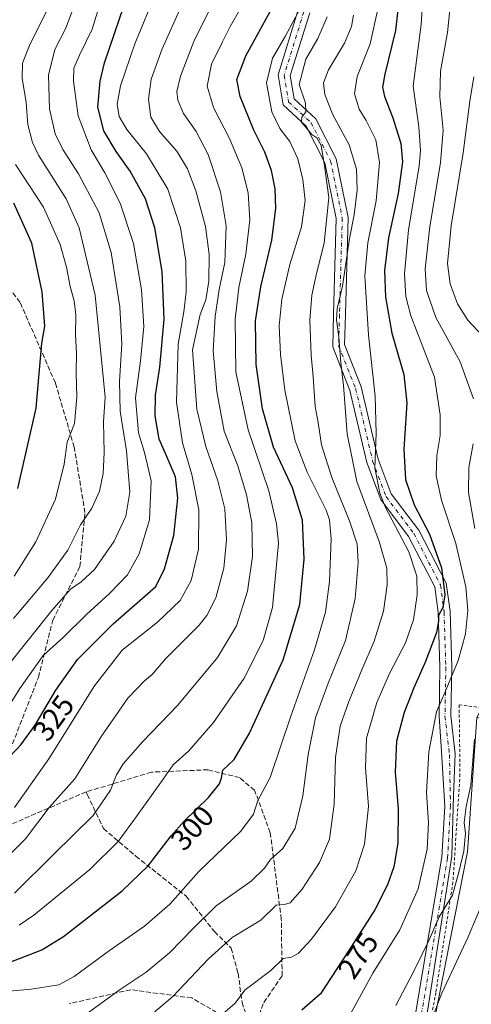
# Model space of a CAD drawing. Units: metres. Extents: x 603079 to 606471, y 4793992 to 4796358.
# Drawn here: x 606096 to 606248, y 4795076 to 4795407 of the extents above; entities that cross this region are included whole.
import ezdxf
from ezdxf.enums import TextEntityAlignment as Align

# ---------------------------------------------------------------- set-up
doc = ezdxf.new("R2010")
doc.units = ezdxf.units.M
doc.header["$MEASUREMENT"] = 0
for name, pattern in [('DGN Style 2', [1.648017, 0.98881, -0.659207]), ('DGN Style 3', [2.307223, 1.648017, -0.659207]), ('DGN Style 4', [2.638475, 1.318413, -0.659207, 0.001648, -0.659207])]:
    doc.linetypes.add(name, pattern=pattern)
for name, color, linetype, lineweight in [('Alambrada', 7, 'DGN Style 2', 0), ('Arbolado forestal CxS', 92, 'Continuous', 0), ('Camino Cxs', 7, 'Continuous', 0), ('Camino eje', 30, 'DGN Style 4', 13), ('Curva de nivel maestra', 30, 'Continuous', 30), ('Curva de nivel normal', 30, 'Continuous', 0), ('Prado CxS', 92, 'Continuous', 0), ('Rótulo de curva de nivel directora', 7, 'Continuous', 0), ('Senda', 7, 'DGN Style 3', 0)]:
    doc.layers.add(name, color=color, linetype=linetype, lineweight=lineweight)
doc.styles.add('Style-Arial', font='txt')

msp = doc.modelspace()

# ---------------------------------------------------------------- linework, layer by layer
at = {"layer": 'Alambrada', "color": 7, "linetype": 'DGN Style 2', "lineweight": 0}
msp.add_polyline3d([(606305.2201, 4795169.3501, 251.8544), (606284.1001, 4795171.7901, 265.3223), (606243.8201, 4795176.6701, 269.6509), (606244.1001, 4795153.3301, 273.6353), (606241.7301, 4795117.0001, 267.6625), (606235.9901, 4795079.9301, 268.0406), (606231.1201, 4795053.9001, 269.1211), (606229.2801, 4795046.4701, 267.8963), (606216.7601, 4795015.6501, 261.6494), (606215.9601, 4795013.0901, 259.6344), (606217.8501, 4795005.5001, 258.4699), (606218.0601, 4795002.9201, 259.5164), (606214.1301, 4795001.8801, 257.1094), (606213.3901, 4794998.2601, 256.3124)], dxfattribs=at)
at = {"layer": 'Arbolado forestal CxS', "color": 92, "linetype": 'Continuous', "lineweight": 0}
for points in [[(606279.9032, 4795407.4241, 247.9518), (606279.8207, 4795407.1521, 247.9452), (606277.8807, 4795399.4421, 248.1731), (606277.8598, 4795399.3525, 248.1842), (606275.4165, 4795388.2057, 250.864), (606273.0405, 4795377.3667, 251.5606), (606268.3215, 4795356.1309, 247.9567), (606268.2957, 4795356.0011, 247.954), (606268.2617, 4795355.7439, 247.9391), (606267.5317, 4795347.4739, 247.7073), (606267.5201, 4795347.2101, 247.6823), (606267.5223, 4795347.0957, 247.6671), (606267.9123, 4795336.8757, 246.8969), (606267.9573, 4795336.4597, 246.8737), (606269.0091, 4795330.7103, 246.4121), (606269.0927, 4795330.3679, 246.3816), (606269.3586, 4795329.5037, 246.2751), (606264.4293, 4795323.9875, 249.0246), (606262.9945, 4795276.2895, 258.7412), (606261.0881, 4795234.9375, 258.1823), (606261.519, 4795194.9007, 263.3797), (606249.7797, 4795172.4637, 266.4948), (606246.6783, 4795127.2883, 265.0627), (606235.6591, 4795071.3441, 260.8344)], [(606249.7797, 4795172.4637, 266.4948), (606246.6783, 4795127.2883, 265.0627), (606235.6591, 4795071.3441, 260.8344), (606228.8777, 4795047.6105, 260.2869), (606219.5537, 4795020.4861, 256.4659), (606181.0409, 4795014.6441, 255.8839), (606157.8137, 4795006.7959, 255.3248), (606153.8727, 4794991.6881, 257.4033), (606158.4339, 4794987.1251, 254.3802)]]:
    msp.add_polyline3d(points, dxfattribs=at)
at = {"layer": 'Camino Cxs', "color": 7, "linetype": 'Continuous', "lineweight": 0}
for points in [[(606226.8687, 4795059.4083, 264.1936), (606237.9809, 4795125.4801, 268.8655), (606238.9735, 4795142.5185, 268.9087), (606237.9321, 4795161.0251, 269.3975), (606237.0421, 4795172.7545, 270.4923), (606237.3439, 4795189.3559, 272.7811), (606236.7481, 4795207.8251, 276.3917), (606235.6061, 4795216.3901, 277.4773), (606226.8347, 4795233.3481, 279.3973), (606217.4523, 4795245.7573, 280.9123), (606212.8003, 4795258.1627, 282.0624), (606207.0983, 4795282.4711, 284.5708), (606201.2949, 4795297.1323, 286.9471), (606201.6069, 4795308.0537, 287.14), (606202.5015, 4795340.2587, 289.4613), (606198.6975, 4795358.9861, 291.2206), (606192.3783, 4795371.3373, 290.5751), (606184.6279, 4795378.4677, 292.691), (606182.9353, 4795388.6229, 294.2471), (606189.6119, 4795410.1703, 296.4347)], [(606191.1365, 4795006.9981, 253.2609), (606223.7957, 4795045.8835, 263.3295), (606226.8687, 4795059.4083, 264.1936), (606237.9809, 4795125.4801, 268.8655), (606238.9735, 4795142.5185, 268.9087), (606237.9321, 4795161.0251, 269.3975), (606237.0421, 4795172.7545, 270.4923), (606237.3439, 4795189.3559, 272.7811), (606236.7481, 4795207.8251, 276.3917), (606235.6061, 4795216.3901, 277.4773), (606226.8347, 4795233.3481, 279.3973), (606217.4523, 4795245.7573, 280.9123), (606212.8003, 4795258.1627, 282.0624), (606207.0983, 4795282.4711, 284.5708), (606201.2949, 4795297.1323, 286.9471), (606201.6069, 4795308.0537, 287.14), (606202.5015, 4795340.2587, 289.4613), (606198.6975, 4795358.9861, 291.2206), (606192.3783, 4795371.3373, 290.5751), (606184.6279, 4795378.4677, 292.691), (606182.9353, 4795388.6229, 294.2471), (606189.6119, 4795410.1703, 296.4347)], [(606193.5743, 4795409.4435, 294.2822), (606187.0369, 4795388.3449, 292.0379), (606188.3475, 4795380.4809, 290.7797), (606195.6133, 4795373.7965, 289.3376), (606202.5083, 4795360.3199, 289.26), (606206.5127, 4795340.6059, 287.3476), (606205.6053, 4795307.9411, 285.0369), (606205.3167, 4795297.8399, 285.0607), (606210.9255, 4795283.6703, 282.8956), (606216.6359, 4795259.3263, 280.3074), (606220.9935, 4795247.7059, 278.8509), (606230.2311, 4795235.4885, 277.2834), (606239.4791, 4795217.6091, 275.138), (606240.7395, 4795208.1547, 274.4329), (606241.3451, 4795189.3839, 271.7133), (606241.0463, 4795172.9499, 269.5539), (606242.5271, 4795160.2157, 270.5222), (606241.9537, 4795146.2083, 270.2706), (606241.3187, 4795125.7913, 268.2253), (606230.7977, 4795058.6513, 268.5558)], [(606193.5743, 4795409.4435, 294.2822), (606187.0369, 4795388.3449, 292.0379), (606188.3475, 4795380.4809, 290.7797), (606195.6133, 4795373.7965, 289.3376), (606202.5083, 4795360.3199, 289.26), (606206.5127, 4795340.6059, 287.3476), (606205.6053, 4795307.9411, 285.0369), (606205.3167, 4795297.8399, 285.0607), (606210.9255, 4795283.6703, 282.8956), (606216.6359, 4795259.3263, 280.3074), (606220.9935, 4795247.7059, 278.8509), (606230.2311, 4795235.4885, 277.2834), (606239.4791, 4795217.6091, 275.138), (606240.7395, 4795208.1547, 274.4329), (606241.3451, 4795189.3839, 271.7133), (606241.0463, 4795172.9499, 269.5539), (606242.5271, 4795160.2157, 270.5222), (606241.9537, 4795146.2083, 270.2706), (606241.3187, 4795125.7913, 268.2253), (606230.7977, 4795058.6513, 268.5558)]]:
    msp.add_polyline3d(points, dxfattribs=at)
at = {"layer": 'Camino eje', "color": 30, "linetype": 'DGN Style 4', "lineweight": 13}
msp.add_polyline3d([(606191.5931, 4795409.8069, 295.2579), (606184.9861, 4795388.4839, 293.14), (606186.4877, 4795379.4743, 291.5052), (606193.9957, 4795372.5669, 289.8119), (606200.6029, 4795359.6529, 290.1961), (606204.5071, 4795340.4323, 288.4013), (606203.6061, 4795307.9975, 286.0337), (606203.3057, 4795297.4861, 285.8808), (606209.0119, 4795283.0707, 283.6928), (606214.7181, 4795258.7445, 281.1608), (606219.2229, 4795246.7315, 279.7892), (606228.5329, 4795234.4183, 278.2909), (606237.5425, 4795216.9997, 276.2411), (606238.7439, 4795207.9899, 275.3314), (606239.3445, 4795189.3699, 272.2233), (606239.0441, 4795172.8521, 269.9555), (606240.5459, 4795159.9383, 270.0624), (606240.8953, 4795142.8217, 268.7913), (606239.9451, 4795125.1009, 268.5456), (606228.8333, 4795059.0297, 265.9703), (606225.8299, 4795045.2149, 265.3818)], dxfattribs=at)
at = {"layer": 'Curva de nivel maestra', "color": 30, "linetype": 'Continuous', "lineweight": 30, "flags": 128}
for points, elevation in [([(606224.51, 4795422.5001), (606222.38, 4795403.5001), (606218.82, 4795388.8301), (606217.99, 4795384.4401), (606218.73, 4795381.2801), (606221.57, 4795374.1101), (606224.18, 4795365.5001), (606224.76, 4795359.3801), (606223.31, 4795348.7101), (606220.03, 4795333.7201), (606218.71, 4795322.8301), (606219.06, 4795313.8401), (606221.18, 4795301.7601), (606225.2, 4795287.8401), (606226.26, 4795278.2401), (606225.24, 4795262.7401), (606225.8, 4795252.5001), (606228.68, 4795243.9201), (606233.81, 4795234.1001), (606237.86, 4795222.7901), (606239.05, 4795213.6501), (606238.3, 4795209.4601), (606236.82, 4795206.7601), (606236.9, 4795204.8701), (606236.15, 4795200.9601), (606232.55, 4795191.2701), (606228.54, 4795182.4201), (606225.34, 4795174.1501), (606222.8, 4795164.5101), (606222.28, 4795154.0201), (606223.3, 4795141.7101), (606223.2, 4795130.1801), (606221.82, 4795122.2201), (606219.7, 4795116.1401), (606215.43, 4795107.7301), (606206.53, 4795093.7201), (606197.2, 4795079.5101), (606190.87, 4795073.9601)], 275), ([(606090.8, 4795157.2401), (606096.45, 4795163.1901), (606101.28, 4795169.8401), (606108.21, 4795181.6401), (606115.53, 4795191.9301), (606127.54, 4795203.9101), (606141.82, 4795216.5101), (606144.74, 4795222.4801), (606147.84, 4795233.6701), (606149.25, 4795246.1501), (606148.4, 4795253.3401), (606145.06, 4795261.2701), (606142.92, 4795266.1001), (606141.61, 4795273.9001), (606141.73, 4795280.8301), (606143.16, 4795290.2401), (606144.59, 4795306.4601), (606144.02, 4795322.4801), (606141.55, 4795337.1401), (606138.31, 4795346.9201), (606133.25, 4795356.1701), (606128.52, 4795362.8601), (606124.32, 4795369.7501), (606122.36, 4795377.7301), (606123.1, 4795386.5101), (606124.56, 4795392.6401), (606132.79, 4795416.7401)], 325), ([(606092.51, 4795090.0401), (606103.56, 4795094.2701), (606110.78, 4795098.7601), (606130.48, 4795114.0801), (606139.31, 4795122.5101), (606146.95, 4795132.6601), (606151.32, 4795137.5101), (606159.54, 4795145.5101), (606163.26, 4795150.0901), (606163.87, 4795152.1701), (606164.4, 4795154.7001), (606168.14, 4795158.2601), (606173.35, 4795167.1201), (606184.66, 4795191.8401), (606190.22, 4795210.4301), (606191.76, 4795225.7101), (606191.19, 4795238.8201), (606187.8, 4795249.6801), (606181.4, 4795263.3501), (606177.66, 4795276.2001), (606175.56, 4795291.1801), (606175.34, 4795305.8001), (606177.12, 4795317.2401), (606180.8, 4795332.9701), (606182.18, 4795343.6601), (606182, 4795350.2201), (606180.78, 4795356.4501), (606178.44, 4795362.5501), (606174.77, 4795369.9701), (606170.17, 4795381.3401), (606169.06, 4795387.0201), (606172.13, 4795394.9801), (606180.28, 4795409.9601)], 300), ([(606095.4, 4795249.4901), (606101.61, 4795276.5001), (606103.55, 4795298.3001), (606104.47, 4795304.0101), (606103.66, 4795315.6001), (606100.19, 4795331.9601), (606094.05, 4795345.4701)], 350)]:
    msp.add_lwpolyline(points, dxfattribs=dict(at, elevation=elevation))
at = {"layer": 'Curva de nivel normal', "color": 30, "linetype": 'Continuous', "lineweight": 0, "flags": 128}
for points, elevation in [([(606207.18, 4795072.55), (606214.82, 4795086.43), (606223.87, 4795101), (606230.06, 4795114.79), (606233.06, 4795128.17), (606233.48, 4795137.01), (606232.85, 4795147.18), (606233.64, 4795160.84), (606236.15, 4795174.3), (606239.09, 4795181.02), (606243.53, 4795191.64), (606245.9, 4795200.57), (606246.71, 4795208.43), (606246.01, 4795216.33), (606242.67, 4795230.98), (606237.92, 4795245.57), (606236.04, 4795253.75), (606236.32, 4795260.56), (606237.43, 4795267.26), (606237.47, 4795274.27), (606235.54, 4795286.96), (606231.43, 4795297.63), (606227.62, 4795307.51), (606225.91, 4795314.01), (606225.4, 4795321.71), (606226.78, 4795336.5), (606230.34, 4795357.88), (606230.82, 4795363.15), (606230.22, 4795371.06), (606228.32, 4795384.78), (606231.02, 4795405.58), (606232.24, 4795425.25)], 270), ([(606248.64, 4795279.64), (606244.19, 4795292.05), (606236, 4795306.97), (606232.79, 4795316.1), (606232.35, 4795323.32), (606233.92, 4795337.59), (606237.58, 4795359), (606238.44, 4795370.02), (606237.37, 4795381.21), (606237.6, 4795389.83), (606239.95, 4795402.83), (606241.62, 4795419.38)], 265), ([(606082.84, 4795178.51), (606106.87, 4795208.41), (606113.19, 4795215.62), (606116.7, 4795218.02), (606121.21, 4795222.18), (606127.8, 4795231.74), (606131.76, 4795240.14), (606133.11, 4795248.18), (606131.94, 4795262.18), (606129.81, 4795275.5), (606129.58, 4795285.53), (606130.4, 4795297.95), (606129.68, 4795310.56), (606126.78, 4795328.8), (606122.74, 4795342.24), (606115.81, 4795355.26), (606110.61, 4795363.44), (606108.03, 4795368.78), (606106.06, 4795377.2), (606105.73, 4795388.48), (606107.88, 4795397.08), (606111.46, 4795404.04), (606116.45, 4795417.17)], 335), ([(606086, 4795166.18), (606096.16, 4795182.17), (606104, 4795193.26), (606110.66, 4795199.34), (606118.5, 4795207.1), (606126.26, 4795214.08), (606132.32, 4795220.44), (606136.2, 4795227.51), (606139.66, 4795238.9), (606140.29, 4795252.08), (606138.06, 4795261.57), (606135.98, 4795268.13), (606134.98, 4795280), (606136.64, 4795292.38), (606137.76, 4795304), (606137.04, 4795316.3), (606134.34, 4795331.87), (606129.82, 4795345.42), (606124.69, 4795355.65), (606120.12, 4795363.34), (606115.72, 4795374.8), (606114.14, 4795386.5), (606114.29, 4795390.83), (606116.18, 4795395.2), (606120.41, 4795403.97), (606124.52, 4795417.53)], 330), ([(606094.29, 4795142.16), (606105.86, 4795158.51), (606121.23, 4795183.11), (606130.54, 4795195.03), (606142.37, 4795204.46), (606150.07, 4795211.74), (606153.68, 4795218.52), (606156.16, 4795229.08), (606156.31, 4795242.33), (606153.99, 4795254.21), (606150.75, 4795264.83), (606148.79, 4795278.5), (606149.39, 4795298.01), (606151.27, 4795308.87), (606152.03, 4795315.61), (606151.89, 4795325.91), (606150.18, 4795337.1), (606145.87, 4795350.19), (606138.72, 4795362.03), (606132.08, 4795370.26), (606129.48, 4795374.62), (606128.85, 4795378.69), (606129.99, 4795384.95), (606134.79, 4795399.08), (606142.33, 4795417.29)], 320), ([(606190.49, 4795411.17), (606185.37, 4795401.5), (606181.09, 4795394.17), (606179, 4795385.92), (606180.89, 4795376.17), (606183.48, 4795370.58), (606186.94, 4795366.17), (606189.58, 4795360.32), (606191.31, 4795353.45), (606192, 4795346.32), (606190.79, 4795337.49), (606186.87, 4795324.79), (606184.16, 4795313.16), (606183.27, 4795304.17), (606183.72, 4795294.5), (606185.25, 4795282.58), (606188.71, 4795265.47), (606192.67, 4795254.91), (606199.08, 4795242.14), (606200.21, 4795238.9), (606200.75, 4795232.5), (606200.22, 4795218.18), (606198.85, 4795207.84), (606195.22, 4795195.18), (606187.32, 4795173.26), (606180.27, 4795152.27), (606176.09, 4795144.51), (606174.72, 4795139.93), (606170.43, 4795134.18), (606156.32, 4795120.57), (606146.58, 4795109.65), (606138.04, 4795102.26), (606126.23, 4795094.06), (606114.43, 4795085.35), (606109.2, 4795082.46), (606099.94, 4795081.02), (606080.2, 4795079.28)], 295), ([(606085.03, 4795118.75), (606097.97, 4795131.62), (606105.95, 4795142.18), (606114.59, 4795151.84), (606123.52, 4795166.18), (606132.42, 4795178.98), (606137.98, 4795184.72), (606140.59, 4795186.94), (606145.04, 4795192.16), (606156.36, 4795203.45), (606159, 4795206.77), (606162, 4795212.68), (606164.65, 4795222.62), (606165.59, 4795232.22), (606164.99, 4795242.63), (606162.7, 4795252), (606158.6, 4795263.57), (606155.67, 4795276.13), (606154.16, 4795296.12), (606156.74, 4795307.99), (606158.6, 4795312.87), (606159.66, 4795319.17), (606159.73, 4795328.17), (606158.51, 4795337.57), (606155.23, 4795349.53), (606152.47, 4795356.94), (606148.94, 4795362.88), (606143.12, 4795369.55), (606140.12, 4795374.32), (606139.36, 4795380.38), (606140.28, 4795387.17), (606143.93, 4795397.38), (606149.74, 4795410.37)], 315), ([(606094.01, 4795205.72), (606105.49, 4795219.38), (606112.21, 4795228.75), (606116.56, 4795237.27), (606120.36, 4795242.84), (606122.85, 4795248.52), (606124.08, 4795254.52), (606124.41, 4795261.54), (606124.27, 4795271.84), (606124.84, 4795280.17), (606121.44, 4795314.5), (606116.08, 4795337.17), (606111.68, 4795346.95), (606102.36, 4795361.63), (606100.39, 4795365.79), (606098.83, 4795371.91), (606098.29, 4795379.26), (606096.92, 4795387.53), (606097.04, 4795392.5), (606099.41, 4795398.5), (606105.93, 4795411.83)], 340), ([(606094.29, 4795113.38), (606107.47, 4795126.31), (606120.71, 4795139.51), (606126.64, 4795148.02), (606128.56, 4795153.11), (606130.83, 4795156.84), (606137.45, 4795164.32), (606149.18, 4795176.52), (606162.55, 4795192.63), (606169.01, 4795203.27), (606172.71, 4795214.89), (606174.35, 4795226.6), (606174.13, 4795237.88), (606172.36, 4795247.34), (606169.37, 4795257.06), (606164.79, 4795268.76), (606162.3, 4795282.07), (606161.16, 4795295.78), (606161.76, 4795307.33), (606163.12, 4795316.36), (606165.07, 4795325.5), (606165.48, 4795337.83), (606163.56, 4795349.28), (606159.42, 4795361.78), (606155.36, 4795369.56), (606151.12, 4795375.63), (606149.18, 4795380.11), (606148.92, 4795383), (606150.15, 4795388.21), (606154.59, 4795399.83), (606159.52, 4795409.8)], 310), ([(606170.32, 4795410.94), (606166.83, 4795404.86), (606164.29, 4795399.75), (606160.57, 4795392.15), (606159.09, 4795384.75), (606161.22, 4795377.57), (606166.56, 4795367.2), (606170.72, 4795357.34), (606172.84, 4795348.93), (606173.41, 4795339.88), (606172.06, 4795328.33), (606169.72, 4795317.09), (606168.47, 4795306.37), (606168.72, 4795288.72), (606172.83, 4795269.23), (606179.84, 4795248.65), (606182.4, 4795237.58), (606183.07, 4795231.04), (606181.09, 4795209.38), (606177.96, 4795198.31), (606171.54, 4795185.69), (606161.21, 4795170.72), (606152.95, 4795161.22), (606147.65, 4795156.48), (606143.79, 4795150.84), (606135.51, 4795139.51), (606129.17, 4795130.67), (606119.7, 4795121.31), (606100.87, 4795105.92), (606095.84, 4795102.51)], 305), ([(606216.48, 4795410.73), (606213.89, 4795399.09), (606209.48, 4795388.06), (606208.6, 4795382.17), (606210.18, 4795377.11), (606212.53, 4795373.27), (606215.75, 4795366.78), (606217, 4795359.17), (606215.97, 4795346.18), (606213.08, 4795332.06), (606212.07, 4795321.04), (606213.3, 4795301.02), (606215.56, 4795280.53), (606215.94, 4795268), (606215.46, 4795256.44), (606217.18, 4795247.87), (606219.08, 4795243.06), (606226.88, 4795228.19), (606229.58, 4795219.98), (606229.74, 4795213.73), (606228.52, 4795205.24), (606225.82, 4795197.52), (606220.38, 4795187.18), (606216.09, 4795177.51), (606212.7, 4795165.51), (606212.36, 4795155.51), (606213.35, 4795142.51), (606212, 4795129.76), (606209.1, 4795120.86), (606202.19, 4795108.77), (606194.17, 4795097.85), (606189.64, 4795093.04), (606187.41, 4795091.78), (606184.64, 4795091.31), (606180.54, 4795087.28), (606171.85, 4795080.82), (606168.35, 4795076.22), (606162.64, 4795071.24)], 280), ([(606199.41, 4795408.07), (606196.34, 4795400.84), (606192.29, 4795393.9), (606190, 4795385.31), (606192.14, 4795379.12), (606192.26, 4795376.19), (606190.87, 4795374.42), (606190.85, 4795372.66), (606194.29, 4795368.5), (606196.02, 4795367.47), (606197.45, 4795364.86), (606198.59, 4795358.04), (606199.98, 4795347.31), (606198.43, 4795332.03), (606195.82, 4795321.83), (606194.32, 4795314.48), (606193.64, 4795306.08), (606194.01, 4795294.31), (606194.75, 4795286.97), (606195.45, 4795277.04), (606196.45, 4795271.64), (606197.57, 4795264.18), (606201.06, 4795253.11), (606207.08, 4795238.24), (606209.5, 4795230.7), (606209.86, 4795224.54), (606208.84, 4795212.43), (606205.59, 4795198.29), (606199.74, 4795183.96), (606195.51, 4795172.29), (606193, 4795159.99), (606191.27, 4795146.11), (606188.7, 4795135.22), (606184.5, 4795128.4), (606180.35, 4795124.61), (606178.32, 4795121.7), (606173.84, 4795117.42), (606162.12, 4795109.1), (606154.21, 4795101.21), (606146.54, 4795093.4), (606138.54, 4795086.81), (606129.54, 4795080.7), (606118, 4795072.3)], 290), ([(606132.4, 4795065.83), (606147.54, 4795078.54), (606159.52, 4795091.28), (606167.47, 4795098.46), (606177.19, 4795104.2), (606182.34, 4795109.31), (606185.07, 4795109.56), (606187, 4795110.1), (606191.05, 4795114.62), (606196.89, 4795123.66), (606200.2, 4795131.45), (606201.83, 4795143.27), (606202.22, 4795158.96), (606203.82, 4795169.5), (606206.67, 4795177.78), (606211.1, 4795188.51), (606215.24, 4795198.15), (606218.36, 4795208.17), (606219.64, 4795217.1), (606219.48, 4795222.71), (606216.87, 4795231.66), (606209.41, 4795251.82), (606206.13, 4795267.83), (606204.96, 4795284.13), (606204.04, 4795291.72), (606203.34, 4795300.44), (606202.54, 4795306.17), (606202.83, 4795309.95), (606204.64, 4795317.56), (606206.96, 4795333.56), (606208.51, 4795341.51), (606209.52, 4795349.84), (606209.33, 4795356.83), (606206.89, 4795365.08), (606201.38, 4795375.16), (606198.63, 4795381.99), (606198.2, 4795385.86), (606199.94, 4795390.24), (606205.29, 4795399.22), (606207.6, 4795404.89), (606208.24, 4795408.71)], 285), ([(606248.72, 4795387.98), (606247.43, 4795379.77), (606245.18, 4795362.32), (606241.14, 4795337.83), (606239.86, 4795325.17), (606240.78, 4795318.27), (606243.23, 4795311.54), (606246.74, 4795306.1), (606251.68, 4795300.86)], 260), ([(606094.17, 4795219.97), (606101.52, 4795231.51), (606108.15, 4795245.84), (606111.07, 4795257.64), (606111.99, 4795265.05), (606114.48, 4795271.31), (606115.28, 4795280.17), (606115.01, 4795288.31), (606115.18, 4795295.08), (606114.86, 4795300.98), (606114.99, 4795307.84), (606114.4, 4795312.59), (606113.06, 4795317.35), (606111.84, 4795323.87), (606109.66, 4795331.54), (606104.03, 4795344.06), (606094.65, 4795358.44)], 345), ([(606249.08, 4795236.05), (606246.91, 4795248.14), (606247.04, 4795256.51), (606248.55, 4795264.51)], 265), ([(606222.54, 4795075.51), (606228.5, 4795086.82), (606233.78, 4795097.64), (606237.15, 4795105.36), (606241.6, 4795112.64), (606243.7, 4795120.36), (606245.36, 4795127.51), (606245.92, 4795133.44), (606245.53, 4795137.12), (606246.19, 4795142.47), (606247.77, 4795149.67), (606248.99, 4795165.13)], 265), ([(606252.91, 4795112.99), (606246.9, 4795098.59), (606237.95, 4795079.7), (606235.36, 4795072.92)], 260)]:
    msp.add_lwpolyline(points, dxfattribs=dict(at, elevation=elevation))
at = {"layer": 'Prado CxS', "color": 92, "linetype": 'Continuous', "lineweight": 0}
for points in [[(606249.7797, 4795172.4637, 266.4948), (606246.6783, 4795127.2883, 265.0627), (606235.6591, 4795071.3441, 260.8344), (606228.8777, 4795047.6105, 260.2869), (606219.5537, 4795020.4861, 256.4659), (606181.0409, 4795014.6441, 255.8839), (606157.8137, 4795006.7959, 255.3248), (606153.8727, 4794991.6881, 257.4033), (606158.4339, 4794987.1251, 254.3802)], [(606235.6591, 4795071.3441, 260.8344), (606246.6783, 4795127.2883, 265.0627), (606249.7797, 4795172.4637, 266.4948), (606279.3047, 4795171.9097, 253.4877), (606304.3919, 4795171.1489, 238.2523), (606306.4642, 4795171.1455, 236.9275), (606307.9983, 4795167.5287, 236.7112), (606308.0309, 4795167.4545, 236.7127), (606308.9405, 4795165.4617, 236.6752), (606311.5255, 4795159.7979, 236.1879), (606312.7743, 4795156.0699, 236.015), (606313.4945, 4795152.4233, 236.0051), (606314.0599, 4795141.0199, 235.7504), (606314.0203, 4795126.4497, 234.214), (606312.6909, 4795082.5965, 231.4056), (606312.6003, 4795076.0965, 231.1164), (606312.5703, 4795073.2057, 231.043)]]:
    msp.add_polyline3d(points, dxfattribs=at)
at = {"layer": 'Senda', "color": 7, "linetype": 'DGN Style 3', "lineweight": 0}
for points in [[(606089.4991, 4795152.7557, 325.4323), (606102.3315, 4795185.9079, 329.6042), (606107.1999, 4795205.1697, 334.4655), (606116.3015, 4795223.1613, 337.4903), (606117.9949, 4795241.3647, 341.3105), (606114.3965, 4795263.3781, 345.1322), (606108.0465, 4795284.9681, 348.4151), (606096.1931, 4795312.0615, 353.5942), (606074.1703, 4795341.2371, 375.6412)], [(606189.4536, 4795005.6857, 253.2745), (606184.3897, 4795009.2471, 255.5984), (606174.3355, 4795014.8033, 256.3438), (606171.5573, 4795031.6043, 262.0373), (606171.5881, 4795046.8793, 269.9071), (606170.5299, 4795057.4627, 275.2633), (606174.2363, 4795066.2403, 277.6931), (606175.0277, 4795068.0459, 277.9946), (606178.1361, 4795076.5387, 279.5166), (606184.2883, 4795085.5085, 280.0446), (606184.0237, 4795104.5585, 284.7847), (606180.3195, 4795133.6627, 293.0383), (606175.0277, 4795147.9503, 297.2235), (606170.0007, 4795152.1837, 298.907), (606159.4173, 4795154.8295, 302.4233), (606140.3673, 4795154.0357, 307.4191), (606118.4069, 4795147.4211, 313.3825), (606084.7275, 4795132.8315, 320.9786)], [(606118.4069, 4795147.4211, 313.3825), (606118.7909, 4795146.4997, 313.0721), (606124.2575, 4795135.0495, 308.5808), (606135.1053, 4795125.7891, 302.7144), (606152.0387, 4795112.2953, 294.8807), (606161.5637, 4795100.3891, 288.0348), (606167.1201, 4795094.8327, 284.7979), (606169.5013, 4795086.3661, 282.35), (606170.8241, 4795076.5765, 280.3184), (606174.2363, 4795066.2403, 277.6931)], [(606174.2363, 4795066.2403, 277.6931), (606153.9161, 4795078.0937, 284.3093), (606133.3845, 4795080.8455, 290.0571), (606112.8527, 4795076.1887, 292.9451)]]:
    msp.add_polyline3d(points, dxfattribs=at)

# ---------------------------------------------------------------- texts
at = {"layer": 'Rótulo de curva de nivel directora', "color": 7, "linetype": 'Continuous', "lineweight": 0, "style": 'Style-Arial'}
for s, rotation, p in [('325', 54.0085614, (606107.40558, 4795172.2748)), ('300', 47.9801808, (606154.06786, 4795135.28933)), ('275', 56.7118327, (606209.8532, 4795092.35949))]:
    msp.add_text(s, height=7, rotation=rotation, dxfattribs=at).set_placement(p, align=Align.MIDDLE_CENTER)

doc.saveas('drawing.dxf')
